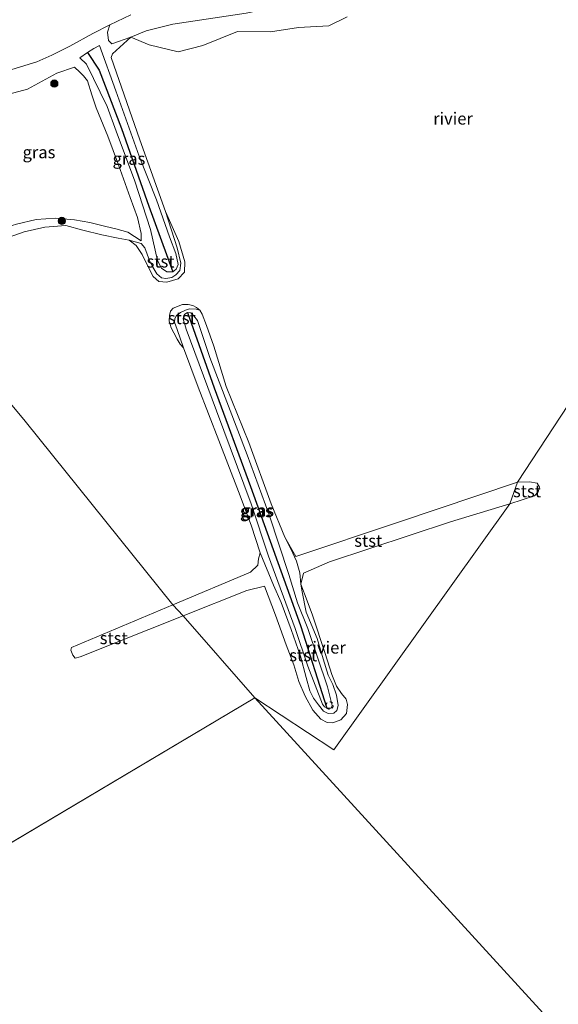
# Model space of a CAD drawing. Units: metres. Extents: x 157128 to 160009, y 443748 to 445481.
# Drawn here: x 158272 to 158383, y 444109 to 444312 of the extents above; entities that cross this region are included whole.
import ezdxf
from ezdxf.enums import TextEntityAlignment as Align

# ---------------------------------------------------------------- set-up
doc = ezdxf.new("R2010")
doc.units = ezdxf.units.M
doc.linetypes.add('VW-6060_STREEP', pattern=[1.2, 0.6, -0.6])
doc.layers.get('0').update_dxf_attribs({"lineweight": 25})
for name, color, linetype, lineweight in [('B-ME-GR-BOMENSTRUIKEN-GV-B6', 93, 'Continuous', 18), ('B-ME-GR-BOOM-S-B1', 93, 'Continuous', 18), ('B-ME-GW-KRUINLIJN-L-B1', 93, 'Continuous', 18), ('B-ME-GW-TEENLIJN-L-B1', 93, 'Continuous', 18), ('B-ME-IE-GRASLAND-GV-B6', 93, 'Continuous', 18), ('B-ME-IE-HULPGEOMETRIE-L-B1', 53, 'Continuous', 18), ('B-ME-OB-BEKLEDING-GV-B6', 253, 'Continuous', 18), ('B-ME-OB-WATERLIJN-L-B1', 133, 'OB-WATERLIJN', 18), ('B-ME-OG-WATER-GV-B6', 153, 'Continuous', 18), ('B-ME-VW-MARKERING-BEBAKENING-S-B1', 255, 'VW-6060_STREEP', 18)]:
    doc.layers.add(name, color=color, linetype=linetype, lineweight=lineweight)
doc.layers.add('B-ME-VV-KRIBBEN-L-B1', color=10, linetype='Continuous')
doc.styles.add('NLCS-ISO', font='NLCS-ISO.TTF')
doc.linetypes.add('OB-WATERLIJN', pattern='A,10,[32,NLCS.SHX,S=2,R=0,X=0,Y=0],-12', length=22)

# ---------------------------------------------------------------- blocks, each defined once
blk = doc.blocks.new('boom')
h = blk.add_hatch(color=256)
edge = h.paths.add_edge_path()
edge.add_arc((0, 0), 0.75, 0, 360)
blk.add_circle((0, 0), 0.75)
blk = doc.blocks.new('dtb')
blk.add_circle((0, 0), 0.75)

msp = doc.modelspace()

# ---------------------------------------------------------------- linework, layer by layer
at = {"layer": 'B-ME-GR-BOMENSTRUIKEN-GV-B6'}
for points in [[(158318.595, 444312.947, 5.721), (158303.523, 444310.687, 5.721), (158298.031, 444309.357, 5.721), (158294.838, 444307.984, 5.721), (158290.912, 444306.666, 6.626), (158290.276, 444307.308, 6.889), (158290.075, 444309.045, 7.319), (158290.497, 444310.584, 7.776), (158294.865, 444312.614, 7.784)], [(158294.838, 444307.984, 5.721), (158298.031, 444309.357, 5.721), (158303.523, 444310.687, 5.721), (158318.595, 444312.947, 5.721)], [(158339.472, 444312.217, 5.721), (158335.664, 444310.378, 5.721), (158329.391, 444310.037, 5.721), (158323.659, 444309.084, 5.721), (158316.835, 444309.203, 5.721), (158309.663, 444306.303, 5.721), (158304.59, 444305, 5.721), (158298.66, 444306.424, 5.721), (158294.838, 444307.984, 5.721)]]:
    msp.add_polyline3d(points, dxfattribs=at)
at = {"layer": 'B-ME-GW-KRUINLIJN-L-B1'}
for points in [[(158294.865, 444312.614, 7.784), (158290.497, 444310.584, 7.776), (158287.005, 444308.788, 7.784), (158282.259, 444306.186, 7.813), (158278.593, 444304.308, 7.739), (158275.502, 444302.936, 7.689), (158269.452, 444301.052, 7.54), (158264.146, 444299.521, 7.403), (158256.198, 444298.993, 7.511), (158251.164, 444298.229, 7.561), (158245.244, 444297.203, 7.544), (158239.117, 444295.372, 7.507), (158229.169, 444291.615, 7.408), (158222.851, 444288.704, 7.26)], [(158288.395, 444306.283, 7.064), (158291.749, 444296.96, 7.064), (158296.584, 444283.487, 7.089), (158300.177, 444274.501, 7.043), (158302.853, 444266.872, 7.031), (158304.121, 444263.442, 7.014), (158304.621, 444261.186, 6.961), (158304.225, 444260.21, 6.944), (158303.513, 444259.655, 6.878), (158302.244, 444259.669, 6.874), (158301.15, 444260.375, 6.878), (158300.356, 444261.997, 6.94), (158298.882, 444268.351, 6.965), (158295.677, 444278.306, 7.101), (158291.85, 444288.634, 7.163), (158289.983, 444293.704, 7.172), (158285.736, 444302.471, 7.13), (158284.308, 444303.757, 7.097)], [(158246.683, 444259.406, 6.718), (158249.386, 444260.878, 6.716), (158253.871, 444263.186, 6.692), (158257.418, 444264.738, 6.642), (158261.006, 444266.159, 6.634), (158264.95, 444267.543, 6.576), (158267.661, 444268.396, 6.576), (158271.285, 444269.506, 6.559), (158275.352, 444270.406, 6.555), (158279.342, 444270.745, 6.547), (158283.251, 444270.384, 6.543), (158286.425, 444269.815, 6.538), (158289.717, 444268.998, 6.538), (158291.728, 444268.51, 6.526), (158294.209, 444267.819, 6.497), (158296.981, 444266.073, 6.472)], [(158311.137, 444241.963, 7.031), (158308.563, 444249.593, 7.031), (158307.857, 444250.612, 7.031), (158307.195, 444251.206, 7.031), (158306.541, 444251.279, 7.031), (158305.996, 444250.942, 7.031), (158305.776, 444250.651, 7.031), (158305.655, 444249.969, 7.031), (158306.275, 444247.835, 7.031), (158312.522, 444230.967, 6.981), (158319.644, 444211.84, 6.803), (158323.241, 444201.046, 6.803), (158328.725, 444186.137, 6.803), (158331.339, 444178.373, 6.791), (158334.336, 444170.516, 6.749), (158334.788, 444169.982, 6.749), (158335.272, 444169.719, 6.749), (158336.121, 444169.69, 6.749), (158336.349, 444170.259, 6.749), (158335.419, 444174.115, 6.712), (158331.345, 444186.143, 6.807), (158329.214, 444191.43, 6.845), (158327.432, 444197.239, 6.903), (158323.337, 444209.538, 6.965), (158318.822, 444221.938, 6.985), (158311.137, 444241.963, 7.031)]]:
    msp.add_polyline3d(points, dxfattribs=at)
at = {"layer": 'B-ME-GW-TEENLIJN-L-B1'}
for points in [[(158284.308, 444303.757, 7.097), (158285.888, 444304.832, 7.197), (158287.258, 444305.7, 7.172), (158288.395, 444306.283, 7.064)], [(158296.981, 444266.073, 6.472), (158296.968, 444267.556, 6.476), (158296.23, 444270.849, 6.563), (158294.73, 444275.004, 6.733), (158292.328, 444281.726, 6.675), (158290.089, 444287.638, 6.576), (158287.721, 444293.483, 6.571), (158286.812, 444296.125, 6.625), (158285.918, 444299.014, 6.737), (158285.105, 444300.056, 6.762), (158284.346, 444300.823, 6.874), (158283.261, 444301.862, 6.865), (158279.579, 444300.597, 6.832), (158273.566, 444297.333, 6.741), (158267.541, 444295.69, 6.816), (158260.33, 444294.686, 6.816), (158252.527, 444293.928, 6.758), (158245.379, 444293.137, 6.708), (158241.797, 444292.665, 6.729), (158235.623, 444290.628, 6.716), (158224.284, 444286.291, 6.64)]]:
    msp.add_polyline3d(points, dxfattribs=at)
at = {"layer": 'B-ME-IE-GRASLAND-GV-B6'}
for points in [[(158294.865, 444312.614, 7.784), (158290.497, 444310.584, 7.776), (158287.005, 444308.788, 7.784), (158282.259, 444306.186, 7.813), (158278.593, 444304.308, 7.739), (158275.502, 444302.936, 7.689), (158269.452, 444301.052, 7.54), (158264.146, 444299.521, 7.403), (158256.198, 444298.993, 7.511), (158251.164, 444298.229, 7.561), (158245.244, 444297.203, 7.544), (158239.117, 444295.372, 7.507), (158229.169, 444291.615, 7.408), (158222.851, 444288.704, 7.26), (158201.728, 444312.334, 6.996)], [(158269.452, 444301.052, 7.54), (158275.502, 444302.936, 7.689), (158278.593, 444304.308, 7.739), (158282.259, 444306.186, 7.813), (158287.005, 444308.788, 7.784), (158290.497, 444310.584, 7.776), (158290.075, 444309.045, 7.319), (158290.276, 444307.308, 6.889), (158290.912, 444306.666, 6.626), (158294.838, 444307.984, 5.721)], [(158294.838, 444307.984, 5.721), (158291.047, 444304.563, 5.721), (158290.773, 444303.842, 5.721), (158296.72, 444286.861, 5.721), (158302.025, 444272.11, 5.721), (158304.412, 444264.571, 6.323), (158305.152, 444261.405, 6.323), (158304.938, 444259.904, 6.323), (158304.161, 444259.029, 6.323), (158303.309, 444258.491, 6.323), (158302.09, 444258.251, 6.344), (158301.156, 444258.419, 6.344), (158300.239, 444259.264, 6.344), (158299.398, 444260.591, 6.356), (158298.727, 444261.982, 6.356), (158297.756, 444264.615, 6.261), (158296.976, 444265.522, 6.211), (158294.479, 444266.148, 5.721), (158292.22, 444266.587, 5.721), (158288.846, 444267.286, 5.721), (158284.986, 444268.224, 5.721), (158281.453, 444269.168, 5.721), (158277.151, 444268.89, 5.721), (158272.862, 444267.913, 5.721), (158268.579, 444266.404, 5.721)], [(158284.308, 444303.757, 7.097), (158285.888, 444304.832, 7.197), (158287.258, 444305.7, 7.172), (158288.395, 444306.283, 7.064), (158291.749, 444296.96, 7.064), (158296.584, 444283.487, 7.089), (158300.177, 444274.501, 7.043), (158302.853, 444266.872, 7.031), (158304.121, 444263.442, 7.014), (158304.621, 444261.186, 6.961), (158304.225, 444260.21, 6.944), (158303.513, 444259.655, 6.878), (158302.244, 444259.669, 6.874), (158301.15, 444260.375, 6.878), (158300.356, 444261.997, 6.94), (158298.882, 444268.351, 6.965), (158295.677, 444278.306, 7.101), (158291.85, 444288.634, 7.163), (158289.983, 444293.704, 7.172), (158285.736, 444302.471, 7.13), (158284.308, 444303.757, 7.097)], [(158284.308, 444303.757, 7.097), (158285.736, 444302.471, 7.13), (158289.983, 444293.704, 7.172), (158291.85, 444288.634, 7.163), (158295.677, 444278.306, 7.101), (158298.882, 444268.351, 6.965), (158300.356, 444261.997, 6.94), (158301.15, 444260.375, 6.878), (158302.244, 444259.669, 6.874), (158303.513, 444259.655, 6.878), (158304.225, 444260.21, 6.944), (158304.621, 444261.186, 6.961), (158304.121, 444263.442, 7.014), (158302.853, 444266.872, 7.031), (158300.177, 444274.501, 7.043), (158296.584, 444283.487, 7.089), (158291.749, 444296.96, 7.064), (158288.395, 444306.283, 7.064), (158287.258, 444305.7, 7.172), (158285.888, 444304.832, 7.197), (158284.308, 444303.757, 7.097)], [(158267.541, 444295.69, 6.816), (158273.566, 444297.333, 6.741), (158279.579, 444300.597, 6.832), (158283.261, 444301.862, 6.865), (158284.346, 444300.823, 6.874), (158285.105, 444300.056, 6.762), (158285.918, 444299.014, 6.737), (158286.812, 444296.125, 6.625), (158287.721, 444293.483, 6.571), (158290.089, 444287.638, 6.576), (158292.328, 444281.726, 6.675), (158294.73, 444275.004, 6.733), (158296.23, 444270.849, 6.563), (158296.968, 444267.556, 6.476), (158296.981, 444266.073, 6.472)], [(158271.285, 444269.506, 6.559), (158275.352, 444270.406, 6.555), (158279.342, 444270.745, 6.547), (158283.251, 444270.384, 6.543), (158286.425, 444269.815, 6.538), (158289.717, 444268.998, 6.538), (158291.728, 444268.51, 6.526), (158294.209, 444267.819, 6.497), (158296.981, 444266.073, 6.472), (158296.968, 444267.556, 6.476), (158296.23, 444270.849, 6.563), (158294.73, 444275.004, 6.733), (158292.328, 444281.726, 6.675), (158290.089, 444287.638, 6.576), (158287.721, 444293.483, 6.571), (158286.812, 444296.125, 6.625), (158285.918, 444299.014, 6.737), (158285.105, 444300.056, 6.762), (158284.346, 444300.823, 6.874), (158283.261, 444301.862, 6.865), (158279.579, 444300.597, 6.832), (158273.566, 444297.333, 6.741), (158267.541, 444295.69, 6.816)], [(158296.981, 444266.073, 6.472), (158294.209, 444267.819, 6.497), (158291.728, 444268.51, 6.526), (158289.717, 444268.998, 6.538), (158286.425, 444269.815, 6.538), (158283.251, 444270.384, 6.543), (158279.342, 444270.745, 6.547), (158275.352, 444270.406, 6.555), (158271.285, 444269.506, 6.559)], [(158309.064, 444251.772, 5.721), (158309.567, 444250.917, 5.721), (158310.475, 444248.615, 5.721), (158311.934, 444244.328, 5.721), (158314.537, 444236.044, 5.721), (158319.172, 444224.496, 5.721), (158323.782, 444211.826, 5.721), (158326.593, 444204.934, 5.721), (158327.854, 444202.551, 5.721), (158329.007, 444200.045, 5.721), (158329.688, 444197.583, 5.721), (158329.887, 444195.297, 5.721), (158330.194, 444193.691, 6.24), (158331, 444189.507, 6.356), (158333.239, 444184.089, 6.414), (158334.534, 444179.901, 6.414), (158335.565, 444176.499, 6.41), (158336.459, 444174.575, 6.398), (158337.234, 444172.4, 6.36), (158337.577, 444170.265, 6.352), (158337.324, 444169.224, 6.352), (158336.678, 444168.661, 6.352), (158335.529, 444168.63, 6.352), (158334.567, 444169.128, 6.352), (158333.547, 444170.369, 6.352), (158332.524, 444171.77, 6.352), (158331.773, 444173.282, 6.352), (158331.017, 444176.028, 6.352), (158329.838, 444180.455, 6.352), (158327.936, 444185.941, 6.352), (158325.825, 444191.472, 6.352), (158324.237, 444195.08, 6.352), (158321.52, 444201.734, 5.721), (158319.678, 444207.428, 5.721), (158317.071, 444214.373, 5.721), (158313.011, 444224.916, 5.721), (158308.736, 444235.874, 5.721), (158305.719, 444243.953, 5.721), (158304.399, 444247.789, 6.286), (158303.865, 444249.285, 6.352), (158303.922, 444250.058, 6.36), (158304.265, 444250.658, 6.365), (158305.063, 444251.297, 6.356), (158306.097, 444251.774, 6.298), (158306.955, 444251.998, 6.269), (158308.331, 444251.972, 6.253), (158309.064, 444251.772, 5.721)], [(158311.137, 444241.963, 7.031), (158318.822, 444221.938, 6.985), (158323.337, 444209.538, 6.965), (158327.432, 444197.239, 6.903), (158329.214, 444191.43, 6.845), (158331.345, 444186.143, 6.807), (158335.419, 444174.115, 6.712), (158336.349, 444170.259, 6.749), (158336.121, 444169.69, 6.749), (158335.272, 444169.719, 6.749), (158334.788, 444169.982, 6.749), (158334.336, 444170.516, 6.749), (158331.339, 444178.373, 6.791), (158328.725, 444186.137, 6.803), (158323.241, 444201.046, 6.803), (158319.644, 444211.84, 6.803), (158312.522, 444230.967, 6.981), (158306.275, 444247.835, 7.031), (158305.655, 444249.969, 7.031), (158305.776, 444250.651, 7.031), (158305.996, 444250.942, 7.031), (158306.541, 444251.279, 7.031), (158307.195, 444251.206, 7.031), (158307.857, 444250.612, 7.031), (158308.563, 444249.593, 7.031), (158311.137, 444241.963, 7.031)], [(158335.272, 444169.719, 6.749), (158336.121, 444169.69, 6.749), (158336.349, 444170.259, 6.749), (158335.419, 444174.115, 6.712), (158331.345, 444186.143, 6.807), (158329.214, 444191.43, 6.845), (158327.432, 444197.239, 6.903), (158323.337, 444209.538, 6.965), (158318.822, 444221.938, 6.985), (158311.137, 444241.963, 7.031), (158308.563, 444249.593, 7.031), (158307.857, 444250.612, 7.031), (158307.195, 444251.206, 7.031), (158306.541, 444251.279, 7.031), (158305.996, 444250.942, 7.031), (158305.776, 444250.651, 7.031), (158305.655, 444249.969, 7.031), (158306.275, 444247.835, 7.031), (158312.522, 444230.967, 6.981), (158319.644, 444211.84, 6.803), (158323.241, 444201.046, 6.803), (158328.725, 444186.137, 6.803), (158331.339, 444178.373, 6.791), (158334.336, 444170.516, 6.749), (158334.788, 444169.982, 6.749), (158335.272, 444169.719, 6.749)]]:
    msp.add_polyline3d(points, dxfattribs=at)
at = {"layer": 'B-ME-IE-HULPGEOMETRIE-L-B1'}
msp.add_line((158011.128, 443988.065, 6.144), (158320.446, 444171.873, 5.721), dxfattribs=at)
for points in [[(158320.446, 444171.873, 5.721), (158305.638, 444188.747, 5.721), (158303.507, 444190.984, 5.721), (158273.071, 444228.853, 5.721), (158248.826, 444258.023, 5.721), (158246.683, 444259.406, 6.718), (158227.957, 444281.351, 6.791), (158224.284, 444286.291, 6.64), (158222.851, 444288.704, 7.26), (158201.728, 444312.334, 6.996), (158196.463, 444318.543, 6.673), (158194.368, 444321.124, 6.533), (158191.66, 444324.561, 6.625), (158188.446, 444328.703, 7.536), (158187.21, 444330.018, 7.524), (158184.328, 444332.953, 6.817), (158063.624, 444476.496, 5.269)], [(158320.446, 444171.873, 5.721), (158336.708, 444161.112, 5.721), (158372.999, 444211.851, 5.721), (158374.554, 444216.285, 5.721), (158422.25, 444288.908, 5.721), (158492.36, 444361.115, 5.721), (158496.333, 444365.972, 7.387), (158560.684, 444434.628, 6.645), (158562.86, 444434.679, 6.655), (158562.8, 444436.896, 6.667), (158573.364, 444448.275, 6.505)], [(158320.446, 444171.873, 5.721), (158426.002, 444056.333, 6.147), (158428.61, 444052.775, 6.677), (158433.002, 444046.494, 8.52), (158439.646, 444041.408, 8.31), (158444.797, 444039.775, 7.707), (158525.229, 443950.765, 5.726), (158526.259, 443949.572, 4.673), (158527.02, 443948.863, 4.673), (158527.617, 443948.037, 5.957), (158616.549, 443847.857, 6.056), (158617.842, 443846.205, 4.673), (158619.389, 443845.036, 5.676), (158674.828, 443786.973, 5.648)]]:
    msp.add_polyline3d(points, dxfattribs=at)
at = {"layer": 'B-ME-OB-BEKLEDING-GV-B6'}
for points in [[(158294.479, 444266.148, 5.721), (158296.976, 444265.522, 6.211), (158297.756, 444264.615, 6.261), (158298.727, 444261.982, 6.356), (158299.398, 444260.591, 6.356), (158300.239, 444259.264, 6.344), (158301.156, 444258.419, 6.344), (158302.09, 444258.251, 6.344), (158303.309, 444258.491, 6.323), (158304.161, 444259.029, 6.323), (158304.938, 444259.904, 6.323), (158305.152, 444261.405, 6.323), (158304.412, 444264.571, 6.323), (158302.025, 444272.11, 5.721), (158304.726, 444265.902, 5.721), (158306.005, 444261.738, 5.721), (158305.94, 444259.568, 5.721), (158304.627, 444258.185, 5.721), (158302.297, 444257.502, 5.721), (158300.62, 444257.684, 5.721), (158299.44, 444258.697, 5.721), (158298.359, 444260.787, 5.721), (158297.22, 444263.251, 5.721), (158295.958, 444265.078, 5.721), (158294.479, 444266.148, 5.721)], [(158309.064, 444251.772, 5.721), (158308.331, 444251.972, 6.253), (158306.955, 444251.998, 6.269), (158306.097, 444251.774, 6.298), (158305.063, 444251.297, 6.356), (158304.265, 444250.658, 6.365), (158303.922, 444250.058, 6.36), (158303.865, 444249.285, 6.352), (158304.399, 444247.789, 6.286), (158305.719, 444243.953, 5.721), (158305.027, 444244.771, 5.721), (158304.392, 444245.796, 5.721), (158303.722, 444247.068, 5.721), (158303.169, 444248.124, 5.721), (158302.756, 444249.461, 5.721), (158302.85, 444250.627, 5.721), (158303.047, 444251.568, 5.721), (158303.566, 444252.133, 5.721), (158305.525, 444252.933, 5.721), (158306.661, 444252.903, 5.721), (158307.6, 444252.69, 5.721), (158308.388, 444252.3, 5.721), (158309.064, 444251.772, 5.721)], [(158372.999, 444211.851, 5.721), (158360.718, 444208.152, 5.721), (158335.799, 444199.895, 5.721), (158330.478, 444197.545, 5.721), (158329.887, 444195.297, 5.721), (158329.688, 444197.583, 5.721), (158329.007, 444200.045, 5.721), (158327.854, 444202.551, 5.721), (158326.593, 444204.934, 5.721), (158328.891, 444200.979, 5.721), (158349.843, 444207.999, 5.721), (158374.554, 444216.285, 5.721), (158372.999, 444211.851, 5.721)], [(158372.999, 444211.851, 5.721), (158374.554, 444216.285, 5.721), (158377.011, 444216.341, 5.721), (158378.609, 444216.076, 5.721), (158379.076, 444215.291, 5.721), (158378.81, 444214.3, 5.721), (158378.06, 444213.494, 5.721), (158372.999, 444211.851, 5.721)], [(158324.237, 444195.08, 6.352), (158325.825, 444191.472, 6.352), (158327.936, 444185.941, 6.352), (158329.838, 444180.455, 6.352), (158331.017, 444176.028, 6.352), (158331.773, 444173.282, 6.352), (158332.524, 444171.77, 6.352), (158333.547, 444170.369, 6.352), (158334.567, 444169.128, 6.352), (158335.529, 444168.63, 6.352), (158336.678, 444168.661, 6.352), (158337.324, 444169.224, 6.352), (158337.577, 444170.265, 6.352), (158337.234, 444172.4, 6.36), (158336.459, 444174.575, 6.398), (158335.565, 444176.499, 6.41), (158334.534, 444179.901, 6.414), (158333.239, 444184.089, 6.414), (158331, 444189.507, 6.356), (158330.194, 444193.691, 6.24), (158329.887, 444195.297, 5.721), (158331.207, 444191.803, 5.721), (158332.292, 444188.87, 5.721), (158334.921, 444180.967, 5.721), (158336.262, 444176.661, 5.721), (158337.251, 444174.265, 5.721), (158338.257, 444172.767, 5.721), (158339.228, 444171.556, 5.721), (158339.54, 444170.464, 5.721), (158339.296, 444168.596, 5.721), (158338.126, 444167.3, 5.721), (158336.489, 444166.697, 5.721), (158335.325, 444166.741, 5.721), (158334.032, 444167.425, 5.721), (158332.354, 444169.335, 5.721), (158330.788, 444172.219, 5.721), (158329.503, 444175.21, 5.721), (158328.473, 444178.656, 5.721), (158326.874, 444182.749, 5.721), (158324.66, 444188.883, 5.721), (158322.435, 444194.833, 5.721), (158318.759, 444193.953, 5.721), (158305.638, 444188.747, 5.721), (158303.507, 444190.984, 5.721), (158319.498, 444197.766, 5.721), (158321.063, 444199.2, 5.721), (158321.142, 444200.516, 5.721), (158321.52, 444201.734, 5.721), (158324.237, 444195.08, 6.352)], [(158305.638, 444188.747, 5.721), (158284.411, 444180.294, 5.721), (158283.388, 444179.988, 5.721), (158282.873, 444180.671, 5.721), (158282.503, 444181.649, 5.721), (158282.636, 444182.186, 5.721), (158303.507, 444190.984, 5.721), (158305.638, 444188.747, 5.721)]]:
    msp.add_polyline3d(points, dxfattribs=at)
at = {"layer": 'B-ME-OB-WATERLIJN-L-B1'}
for points in [[(158385.744, 444328.264, 5.721), (158382.917, 444327.508, 5.721), (158378.743, 444326.62, 5.721), (158372.182, 444324.636, 5.721), (158366.505, 444322.991, 5.721), (158357.171, 444320.629, 5.721), (158345.454, 444318.44, 5.721), (158331.684, 444315.677, 5.721), (158318.595, 444312.947, 5.721), (158303.523, 444310.687, 5.721), (158298.031, 444309.357, 5.721), (158294.838, 444307.984, 5.721)], [(158294.838, 444307.984, 5.721), (158291.047, 444304.563, 5.721), (158290.773, 444303.842, 5.721), (158296.72, 444286.861, 5.721), (158302.025, 444272.11, 5.721), (158304.726, 444265.902, 5.721), (158306.005, 444261.738, 5.721), (158305.94, 444259.568, 5.721), (158304.627, 444258.185, 5.721), (158302.297, 444257.502, 5.721), (158300.62, 444257.684, 5.721), (158299.44, 444258.697, 5.721), (158298.359, 444260.787, 5.721), (158297.22, 444263.251, 5.721), (158295.958, 444265.078, 5.721), (158294.479, 444266.148, 5.721), (158292.22, 444266.587, 5.721), (158288.846, 444267.286, 5.721), (158284.986, 444268.224, 5.721), (158281.453, 444269.168, 5.721), (158277.151, 444268.89, 5.721), (158272.862, 444267.913, 5.721), (158268.579, 444266.404, 5.721)], [(158303.507, 444190.984, 5.721), (158319.498, 444197.766, 5.721), (158321.063, 444199.2, 5.721), (158321.142, 444200.516, 5.721), (158321.52, 444201.734, 5.721), (158319.678, 444207.428, 5.721), (158317.071, 444214.373, 5.721), (158313.011, 444224.916, 5.721), (158308.736, 444235.874, 5.721), (158305.719, 444243.953, 5.721), (158305.027, 444244.771, 5.721), (158304.392, 444245.796, 5.721), (158303.722, 444247.068, 5.721), (158303.169, 444248.124, 5.721), (158302.756, 444249.461, 5.721), (158302.85, 444250.627, 5.721), (158303.047, 444251.568, 5.721), (158303.566, 444252.133, 5.721), (158305.525, 444252.933, 5.721), (158306.661, 444252.903, 5.721), (158307.6, 444252.69, 5.721), (158308.388, 444252.3, 5.721), (158309.064, 444251.772, 5.721), (158309.567, 444250.917, 5.721), (158310.475, 444248.615, 5.721), (158311.934, 444244.328, 5.721), (158314.537, 444236.044, 5.721), (158319.172, 444224.496, 5.721), (158323.782, 444211.826, 5.721), (158326.593, 444204.934, 5.721), (158328.891, 444200.979, 5.721), (158349.843, 444207.999, 5.721), (158374.554, 444216.285, 5.721)], [(158374.554, 444216.285, 5.721), (158377.011, 444216.341, 5.721), (158378.609, 444216.076, 5.721), (158379.076, 444215.291, 5.721), (158378.81, 444214.3, 5.721), (158378.06, 444213.494, 5.721), (158372.999, 444211.851, 5.721)], [(158372.999, 444211.851, 5.721), (158360.718, 444208.152, 5.721), (158335.799, 444199.895, 5.721), (158330.478, 444197.545, 5.721), (158329.887, 444195.297, 5.721), (158331.207, 444191.803, 5.721), (158332.292, 444188.87, 5.721), (158334.921, 444180.967, 5.721), (158336.262, 444176.661, 5.721), (158337.251, 444174.265, 5.721), (158338.257, 444172.767, 5.721), (158339.228, 444171.556, 5.721), (158339.54, 444170.464, 5.721), (158339.296, 444168.596, 5.721), (158338.126, 444167.3, 5.721), (158336.489, 444166.697, 5.721), (158335.325, 444166.741, 5.721), (158334.032, 444167.425, 5.721), (158332.354, 444169.335, 5.721), (158330.788, 444172.219, 5.721), (158329.503, 444175.21, 5.721), (158328.473, 444178.656, 5.721), (158326.874, 444182.749, 5.721), (158324.66, 444188.883, 5.721), (158322.435, 444194.833, 5.721), (158318.759, 444193.953, 5.721), (158305.638, 444188.747, 5.721)], [(158305.638, 444188.747, 5.721), (158284.411, 444180.294, 5.721), (158283.388, 444179.988, 5.721), (158282.873, 444180.671, 5.721), (158282.503, 444181.649, 5.721), (158282.636, 444182.186, 5.721), (158303.507, 444190.984, 5.721)]]:
    msp.add_polyline3d(points, dxfattribs=at)
at = {"layer": 'B-ME-OG-WATER-GV-B6'}
for points in [[(158426.002, 444056.333, 6.147), (158320.446, 444171.873, 5.721), (158336.708, 444161.112, 5.721), (158372.999, 444211.851, 5.721), (158378.06, 444213.494, 5.721), (158378.81, 444214.3, 5.721), (158379.076, 444215.291, 5.721), (158378.609, 444216.076, 5.721), (158377.011, 444216.341, 5.721), (158374.554, 444216.285, 5.721), (158422.25, 444288.908, 5.721), (158492.36, 444361.115, 5.721), (158494.289, 444361.586, 5.721), (158497.855, 444362.538, 5.721), (158500.53, 444364.277, 5.721), (158502.52, 444365.644, 5.721), (158506.113, 444367.603, 5.721), (158509.988, 444369.405, 5.721)], [(158268.579, 444266.404, 5.721), (158272.862, 444267.913, 5.721), (158277.151, 444268.89, 5.721), (158281.453, 444269.168, 5.721), (158284.986, 444268.224, 5.721), (158288.846, 444267.286, 5.721), (158292.22, 444266.587, 5.721), (158294.479, 444266.148, 5.721), (158295.958, 444265.078, 5.721), (158297.22, 444263.251, 5.721), (158298.359, 444260.787, 5.721), (158299.44, 444258.697, 5.721), (158300.62, 444257.684, 5.721), (158302.297, 444257.502, 5.721), (158304.627, 444258.185, 5.721), (158305.94, 444259.568, 5.721), (158306.005, 444261.738, 5.721), (158304.726, 444265.902, 5.721), (158302.025, 444272.11, 5.721), (158296.72, 444286.861, 5.721), (158290.773, 444303.842, 5.721), (158291.047, 444304.563, 5.721), (158294.838, 444307.984, 5.721), (158298.66, 444306.424, 5.721), (158304.59, 444305, 5.721), (158309.663, 444306.303, 5.721), (158316.835, 444309.203, 5.721), (158323.659, 444309.084, 5.721), (158329.391, 444310.037, 5.721), (158335.664, 444310.378, 5.721), (158339.472, 444312.217, 5.721)], [(158422.25, 444288.908, 5.721), (158374.554, 444216.285, 5.721), (158349.843, 444207.999, 5.721), (158328.891, 444200.979, 5.721), (158326.593, 444204.934, 5.721), (158323.782, 444211.826, 5.721), (158319.172, 444224.496, 5.721), (158314.537, 444236.044, 5.721), (158311.934, 444244.328, 5.721), (158310.475, 444248.615, 5.721), (158309.567, 444250.917, 5.721), (158309.064, 444251.772, 5.721), (158308.388, 444252.3, 5.721), (158307.6, 444252.69, 5.721), (158306.661, 444252.903, 5.721), (158305.525, 444252.933, 5.721), (158303.566, 444252.133, 5.721), (158303.047, 444251.568, 5.721), (158302.85, 444250.627, 5.721), (158302.756, 444249.461, 5.721), (158303.169, 444248.124, 5.721), (158303.722, 444247.068, 5.721), (158304.392, 444245.796, 5.721), (158305.027, 444244.771, 5.721), (158305.719, 444243.953, 5.721), (158308.736, 444235.874, 5.721), (158313.011, 444224.916, 5.721), (158317.071, 444214.373, 5.721), (158319.678, 444207.428, 5.721), (158321.52, 444201.734, 5.721), (158321.142, 444200.516, 5.721), (158321.063, 444199.2, 5.721), (158319.498, 444197.766, 5.721), (158303.507, 444190.984, 5.721), (158273.071, 444228.853, 5.721), (158248.826, 444258.023, 5.721)], [(158248.826, 444258.023, 5.721), (158273.071, 444228.853, 5.721), (158303.507, 444190.984, 5.721), (158282.636, 444182.186, 5.721), (158282.503, 444181.649, 5.721), (158282.873, 444180.671, 5.721), (158283.388, 444179.988, 5.721), (158284.411, 444180.294, 5.721), (158305.638, 444188.747, 5.721), (158320.446, 444171.873, 5.721), (158011.128, 443988.065, 6.144)], [(158372.999, 444211.851, 5.721), (158336.708, 444161.112, 5.721), (158320.446, 444171.873, 5.721), (158305.638, 444188.747, 5.721), (158318.759, 444193.953, 5.721), (158322.435, 444194.833, 5.721), (158324.66, 444188.883, 5.721), (158326.874, 444182.749, 5.721), (158328.473, 444178.656, 5.721), (158329.503, 444175.21, 5.721), (158330.788, 444172.219, 5.721), (158332.354, 444169.335, 5.721), (158334.032, 444167.425, 5.721), (158335.325, 444166.741, 5.721), (158336.489, 444166.697, 5.721), (158338.126, 444167.3, 5.721), (158339.296, 444168.596, 5.721), (158339.54, 444170.464, 5.721), (158339.228, 444171.556, 5.721), (158338.257, 444172.767, 5.721), (158337.251, 444174.265, 5.721), (158336.262, 444176.661, 5.721), (158334.921, 444180.967, 5.721), (158332.292, 444188.87, 5.721), (158331.207, 444191.803, 5.721), (158329.887, 444195.297, 5.721), (158330.478, 444197.545, 5.721), (158335.799, 444199.895, 5.721), (158360.718, 444208.152, 5.721), (158372.999, 444211.851, 5.721)], [(158011.128, 443988.065, 6.144), (158320.446, 444171.873, 5.721), (158426.002, 444056.333, 6.147)]]:
    msp.add_polyline3d(points, dxfattribs=at)
at = {"layer": 'B-ME-VV-KRIBBEN-L-B1'}
for points in [[(158285.888, 444304.832, 7.197), (158288.311, 444301.212, 7.188), (158292.92, 444289.209, 7.134), (158298.549, 444273.159, 7.076), (158303.513, 444259.655, 6.878)], [(158306.541, 444251.279, 7.031), (158312.007, 444235.739, 7.031), (158319.531, 444215.419, 7.031), (158329.801, 444186.773, 6.969), (158335.272, 444169.719, 6.749)]]:
    msp.add_polyline3d(points, dxfattribs=at)

# ---------------------------------------------------------------- block references
at = {"layer": 'B-ME-GR-BOOM-S-B1', "rotation": 90}
for p in [(158279.08, 444298.44, 6.911), (158280.632, 444270.133, 6.402)]:
    msp.add_blockref('boom', p, dxfattribs=at)
at = {"layer": 'B-ME-VW-MARKERING-BEBAKENING-S-B1', "rotation": 90}
msp.add_blockref('dtb', (158335.818, 444170.271, 12.143), dxfattribs=at)

# ---------------------------------------------------------------- texts
at = {"layer": 'B-ME-IE-GRASLAND-GV-B6', "ltscale": 0.2, "style": 'NLCS-ISO'}
for p in [(158275.9175, 444284.3035), (158294.4645, 444282.969), (158294.4645, 444282.969), (158320.721, 444210.314), (158321.002, 444210.4845), (158321.002, 444210.4845)]:
    msp.add_text('gras', height=2.5, dxfattribs=at).set_placement(p, align=Align.MIDDLE_CENTER)
at = {"layer": 'B-ME-OB-BEKLEDING-GV-B6', "ltscale": 0.2, "style": 'NLCS-ISO'}
for p in [(158300.9796, 444261.7937), (158305.3673, 444250.1175), (158376.5147, 444214.4361), (158343.7931, 444204.2282), (158291.3242, 444184.1583), (158330.391, 444180.6172)]:
    msp.add_text('stst', height=2.5, dxfattribs=at).set_placement(p, align=Align.MIDDLE_CENTER)
at = {"layer": 'B-ME-OG-WATER-GV-B6', "ltscale": 0.2, "style": 'NLCS-ISO'}
for p in [(158361.2626, 444291.2496), (158335.0581, 444182.2091)]:
    msp.add_text('rivier', height=2.5, dxfattribs=at).set_placement(p, align=Align.MIDDLE_CENTER)

doc.saveas('drawing.dxf')
